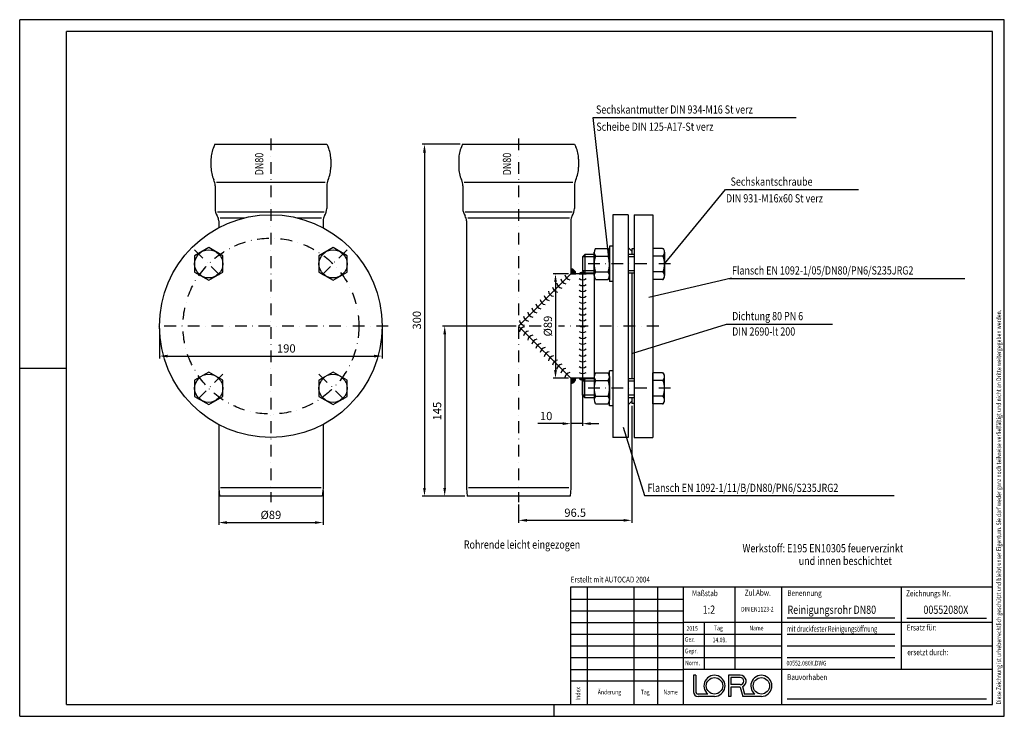
# Model space of a CAD drawing. Extents: x 0 to 840, y 0 to 594.
import ezdxf
from ezdxf.enums import TextEntityAlignment as Align

# ---------------------------------------------------------------- set-up
doc = ezdxf.new("R2010")
doc.units = 0
doc.header["$LTSCALE"] = 20
doc.header["$MEASUREMENT"] = 0
doc.linetypes.add('STRICHPUNKT', pattern=[1, 0.5, -0.25, 0, -0.25])
for name, color, linetype in [('BEM', 7, 'Continuous'), ('HILF', 2, 'Continuous'), ('MITTEL', 2, 'STRICHPUNKT'), ('SCHRAFF', 7, 'Continuous'), ('STEMPEL', 3, 'Continuous'), ('TEXT', 7, 'Continuous'), ('VOLL', 1, 'Continuous')]:
    doc.layers.add(name, color=color, linetype=linetype)
doc.styles.add('GREEKS', font='SIMPLEX.shx', dxfattribs={"width": 0.8})
doc.styles.get("Standard").update_dxf_attribs({"font": 'simplex.shx', "width": 0.8})
doc.dimstyles.get("Standard").update_dxf_attribs({"dimtxt": 0.18, "dimasz": 0.18, "dimexe": 0.18, "dimexo": 0.0625, "dimgap": 0.09, "dimtad": 0, "dimtih": 1, "dimtoh": 1, "dimdec": 4, "dimzin": 0, "dimdsep": 46, "dimtxsty": 'Standard', "dimcen": 0.09, "dimadec": 0, "dimazin": 0, "dimtfac": 1, "dimtdec": 4, "dimtofl": 0, "dimtmove": 0, "dimatfit": 3, "dimfxl": 0, "dimtolj": 1, "dimtzin": 0, "dimarcsym": 0})
pattern_1 = [(0, (0, 0), (0, 0.1), [])]

# ---------------------------------------------------------------- blocks, each defined once
blk = doc.blocks.new('LOGO')
for p, q in [((2.6, -4.77), (2.6, -11.77)), ((3.6, -4.77), (2.6, -4.77)), ((3.6, -4.77), (3.6, -11.77)), ((17.6, -4.77), (17.6, -13.77)), ((22.6, -4.77), (17.6, -4.77)), ((22.6, -5.77), (18.6, -5.77)), ((18.6, -5.77), (18.6, -8.77)), ((22.6, -8.77), (18.6, -8.77)), ((22.6, -9.77), (18.6, -9.77)), ((18.6, -9.77), (18.6, -13.77)), ((22.6, -9.77), (23.67, -13.77)), ((23.57, -9.51), (24.44, -12.77)), ((8.77, -12.77), (4.6, -12.77)), ((11.6, -13.77), (4.6, -13.77)), ((18.6, -13.77), (17.6, -13.77)), ((31.6, -13.77), (23.67, -13.77)), ((28.77, -12.77), (24.44, -12.77))]:
    blk.add_line(p, q)
for centre in [(11.6, -9.27), (31.6, -9.27)]:
    blk.add_circle(centre, 3.5)
for centre, radius, start, end in [((11.6, -9.27), 4.5, 270, 231.0576), ((22.6, -7.27), 2.5, 270, 270), ((22.6, -7.27), 2.5, 293.1162, 90), ((22.6, -7.27), 1.5, 270, 90), ((31.6, -9.27), 4.5, 270, 231.0576), ((4.6, -11.77), 2, 180, 270), ((4.6, -11.77), 1, 180, 270)]:
    blk.add_arc(centre, radius, start, end)
blk = doc.blocks.new('LORO')
at = {"layer": 'STEMPEL'}
blk.add_blockref('LOGO', (-1.75, 3.77), dxfattribs=at)
blk = doc.blocks.new('*D2')
at = {"layer": 'BEM', "color": 0, "lineweight": -2, "transparency": 16777216}
for p, q in [((169.8, 192.66), (169.8, 163.22)), ((258.8, 192.66), (258.8, 163.22)), ((176.8, 165.22), (251.8, 165.22))]:
    blk.add_line(p, q, dxfattribs=at)
at = {"layer": 'BEM', "color": 0, "transparency": 16777216}
for points in [[(176.8, 166.39), (176.8, 164.05), (169.8, 165.22)], [(251.8, 166.39), (251.8, 164.05), (258.8, 165.22)]]:
    blk.add_solid(points, dxfattribs=at)
at = {"layer": 'Defpoints', "color": 0, "transparency": 16777216}
for p in [(169.8, 194.66), (258.8, 194.66), (258.8, 165.22)]:
    blk.add_point(p, dxfattribs=at)
at = {"layer": 'BEM', "color": 1, "transparency": 16777216, "insert": (214.3, 171.72), "char_height": 7, "attachment_point": 5}
blk.add_mtext('\\A1;%%C89', dxfattribs=at)
blk = doc.blocks.new('*D3')
at = {"layer": 'BEM', "color": 0, "lineweight": -2, "transparency": 16777216}
for p, q in [((423.66, 332.73), (360.6, 332.73)), ((362.6, 325.73), (362.6, 194.73)), ((379.77, 187.73), (360.6, 187.73))]:
    blk.add_line(p, q, dxfattribs=at)
at = {"layer": 'BEM', "color": 0, "transparency": 16777216}
for points in [[(361.43, 325.73), (363.77, 325.73), (362.6, 332.73)], [(361.43, 194.73), (363.77, 194.73), (362.6, 187.73)]]:
    blk.add_solid(points, dxfattribs=at)
at = {"layer": 'Defpoints', "color": 0, "transparency": 16777216}
for p in [(425.66, 332.73), (362.6, 187.73), (381.77, 187.73)]:
    blk.add_point(p, dxfattribs=at)
at = {"layer": 'BEM', "color": 1, "transparency": 16777216, "insert": (356.1, 260.23), "char_height": 7, "attachment_point": 5, "rotation": 90}
blk.add_mtext('\\A1;145', dxfattribs=at)
blk = doc.blocks.new('*D4')
at = {"layer": 'BEM', "color": 0, "lineweight": -2, "transparency": 16777216}
for p, q in [((375.9, 487.73), (343.33, 487.73)), ((345.33, 480.73), (345.33, 194.73)), ((379.77, 187.73), (343.33, 187.73))]:
    blk.add_line(p, q, dxfattribs=at)
at = {"layer": 'BEM', "color": 0, "transparency": 16777216}
for points in [[(344.16, 480.73), (346.5, 480.73), (345.33, 487.73)], [(344.16, 194.73), (346.5, 194.73), (345.33, 187.73)]]:
    blk.add_solid(points, dxfattribs=at)
at = {"layer": 'Defpoints', "color": 0, "transparency": 16777216}
for p in [(377.9, 487.73), (345.33, 187.73), (381.77, 187.73)]:
    blk.add_point(p, dxfattribs=at)
at = {"layer": 'BEM', "color": 1, "transparency": 16777216, "insert": (338.83, 337.73), "char_height": 7, "attachment_point": 5, "rotation": 90}
blk.add_mtext('\\A1;300', dxfattribs=at)
blk = doc.blocks.new('*D5')
at = {"layer": 'BEM', "color": 0, "lineweight": -2, "transparency": 16777216}
for p, q in [((468.16, 377.23), (455.11, 377.23)), ((457.11, 370.23), (457.11, 295.23)), ((468.16, 288.23), (455.11, 288.23))]:
    blk.add_line(p, q, dxfattribs=at)
at = {"layer": 'BEM', "color": 0, "transparency": 16777216}
for points in [[(455.95, 370.23), (458.28, 370.23), (457.11, 377.23)], [(455.95, 295.23), (458.28, 295.23), (457.11, 288.23)]]:
    blk.add_solid(points, dxfattribs=at)
at = {"layer": 'Defpoints', "color": 0, "transparency": 16777216}
for p in [(470.16, 377.23), (457.11, 288.23), (470.16, 288.23)]:
    blk.add_point(p, dxfattribs=at)
at = {"layer": 'BEM', "color": 1, "transparency": 16777216, "insert": (450.61, 332.73), "char_height": 7, "attachment_point": 5, "rotation": 90}
blk.add_mtext('\\A1;%%c89', dxfattribs=at)
blk = doc.blocks.new('*D6')
at = {"layer": 'BEM', "color": 0, "lineweight": -2, "transparency": 16777216}
for p, q in [((119.3, 330.73), (119.3, 305.15)), ((309.3, 330.73), (309.3, 305.15)), ((126.3, 307.15), (302.3, 307.15))]:
    blk.add_line(p, q, dxfattribs=at)
at = {"layer": 'BEM', "color": 0, "transparency": 16777216}
for points in [[(126.3, 308.32), (126.3, 305.98), (119.3, 307.15)], [(302.3, 308.32), (302.3, 305.98), (309.3, 307.15)]]:
    blk.add_solid(points, dxfattribs=at)
at = {"layer": 'Defpoints', "color": 0, "transparency": 16777216}
for p in [(119.3, 332.73), (309.3, 332.73), (309.3, 307.15)]:
    blk.add_point(p, dxfattribs=at)
at = {"layer": 'BEM', "color": 1, "transparency": 16777216, "insert": (227.46, 313.65), "char_height": 7, "attachment_point": 5}
blk.add_mtext('\\A1;190', dxfattribs=at)
blk = doc.blocks.new('*D7')
at = {"layer": 'BEM', "color": 0, "lineweight": -2, "transparency": 16777216}
for p, q in [((470.16, 286.23), (470.16, 247.55)), ((480.16, 286.28), (480.16, 247.55)), ((463.16, 249.55), (442.16, 249.55)), ((480.16, 249.55), (470.16, 249.55)), ((487.16, 249.55), (494.16, 249.55))]:
    blk.add_line(p, q, dxfattribs=at)
at = {"layer": 'BEM', "color": 0, "transparency": 16777216}
for points in [[(463.16, 250.72), (463.16, 248.39), (470.16, 249.55)], [(487.16, 250.72), (487.16, 248.39), (480.16, 249.55)]]:
    blk.add_solid(points, dxfattribs=at)
at = {"layer": 'Defpoints', "color": 0, "transparency": 16777216}
for p in [(470.16, 288.23), (480.16, 288.28), (470.16, 249.55)]:
    blk.add_point(p, dxfattribs=at)
at = {"layer": 'BEM', "color": 1, "transparency": 16777216, "insert": (449.16, 256.05), "char_height": 7, "attachment_point": 5}
blk.add_mtext('\\A1;10', dxfattribs=at)
blk = doc.blocks.new('*D8')
at = {"layer": 'BEM', "color": 0, "lineweight": -2, "transparency": 16777216}
for p, q in [((522.16, 264.73), (522.16, 165.1)), ((425.66, 180.73), (425.66, 165.1)), ((515.16, 167.1), (432.66, 167.1))]:
    blk.add_line(p, q, dxfattribs=at)
at = {"layer": 'BEM', "color": 0, "transparency": 16777216}
for points in [[(432.66, 168.27), (432.66, 165.94), (425.66, 167.1)], [(515.16, 168.27), (515.16, 165.94), (522.16, 167.1)]]:
    blk.add_solid(points, dxfattribs=at)
at = {"layer": 'Defpoints', "color": 0, "transparency": 16777216}
for p in [(522.16, 266.73), (425.66, 182.73), (425.66, 167.1)]:
    blk.add_point(p, dxfattribs=at)
at = {"layer": 'BEM', "color": 1, "transparency": 16777216, "insert": (473.91, 173.6), "char_height": 7, "attachment_point": 5}
blk.add_mtext('\\A1;96.5', dxfattribs=at)

msp = doc.modelspace()

# ---------------------------------------------------------------- hatches: boundary and pattern name
at = {"layer": 'SCHRAFF'}
h = msp.add_hatch(dxfattribs=at)
h.set_pattern_fill('_USER', color=256, scale=0.1, style=0, pattern_type=0)
h.set_pattern_definition(pattern_1)
h.paths.add_polyline_path([(470.161, 381.471), (470.161, 377.228), (474.404, 377.228, 0.4142136)])
h = msp.add_hatch(dxfattribs=at)
h.set_pattern_fill('_USER', color=256, scale=0.1, style=0, pattern_type=0)
h.set_pattern_definition(pattern_1)
h.paths.add_polyline_path([(482.161, 377.76), (481.542, 378.378, 0.3256295), (477.161, 377.228), (480.161, 377.228), (480.161, 377.178), (483.161, 377.178, 0.052998), (482.593, 377.76), (482.161, 377.76)])
h.paths.add_polyline_path([(482.161, 287.697), (482.161, 287.697), (482.593, 287.697, 0.052998), (483.161, 288.278), (480.161, 288.278), (480.161, 288.228), (477.161, 288.228, 0.3256295), (481.542, 287.078)])
h = msp.add_hatch(dxfattribs=at)
h.set_pattern_fill('_USER', color=256, scale=0.1, style=0, pattern_type=0)
h.set_pattern_definition([(0, (0, 665.45639), (0, -0.1), [])])
h.paths.add_polyline_path([(470.161, 283.986), (470.161, 288.228), (474.404, 288.228, -0.4142136)])

# ---------------------------------------------------------------- linework, layer by layer
at = {"layer": 'BEM'}
msp.add_line((456, 0), (456, 10), dxfattribs=at)
at = {"layer": 'HILF'}
for p, q in [((840, 594), (0, 594)), ((0, 0), (0, 594)), ((840, 0), (840, 594)), ((167.966, 455.37), (260.626, 455.37)), ((379.331, 455.37), (471.991, 455.37)), ((168.707, 430.226), (259.885, 430.226)), ((380.072, 430.226), (471.25, 430.226)), ((171.017, 425.099), (192.099, 425.099)), ((236.493, 425.099), (257.576, 425.099)), ((382.382, 425.099), (468.941, 425.099)), ((490.161, 391.76), (480.161, 391.76)), ((524.161, 391.76), (519.161, 391.76)), ((490.161, 379.76), (480.161, 379.76)), ((524.161, 379.76), (519.161, 379.76)), ((0, 297), (40, 297)), ((490.161, 285.697), (480.161, 285.697)), ((524.161, 285.697), (519.161, 285.697)), ((490.161, 273.697), (480.161, 273.697)), ((524.161, 273.697), (519.161, 273.697)), ((257.196, 194.728), (171.396, 194.728)), ((468.561, 194.728), (382.761, 194.728)), ((470, 100), (566, 100)), ((470, 90), (566, 90)), ((654.774, 84.038), (746.63, 84.038)), ((470, 80), (566, 80)), ((756.724, 83.78), (824.859, 83.78)), ((470, 70), (566, 70)), ((566, 70), (650, 70)), ((654.774, 70), (746.63, 70)), ((470, 60), (566, 60)), ((566, 60), (650, 60)), ((654.774, 60), (746.63, 60)), ((470, 50), (566, 50)), ((566, 50), (650, 50)), ((654.774, 50), (746.63, 50)), ((470, 40), (566, 40)), ((654.774, 14.894), (824.859, 14.894)), ((0, 0), (840, 0))]:
    msp.add_line(p, q, dxfattribs=at)
at = {"layer": 'MITTEL'}
for p, q in [((214.296, 492.733), (214.296, 182.728)), ((425.661, 492.733), (425.661, 182.728)), ((149.242, 397.782), (173.284, 373.74)), ((279.35, 397.782), (255.308, 373.74)), ((555.157, 385.761), (475.161, 385.761)), ((314.296, 332.728), (114.296, 332.728)), ((444.766, 332.728), (425.661, 332.728)), ((545.161, 332.728), (459.63, 332.728)), ((173.284, 291.716), (149.242, 267.674)), ((255.308, 291.716), (279.35, 267.674)), ((555.157, 279.695), (475.161, 279.695))]:
    msp.add_line(p, q, dxfattribs=at)
msp.add_circle((214.296, 332.728), 75, dxfattribs=at)
at = {"layer": 'SCHRAFF'}
for centre, radius, start, end in [((470.161, 377.228), 4.243, 360, 90), ((480.141, 374.796), 3.846, 68.636644, 140.783753), ((466.626, 373.693), 5, 188.130102, 261.869898), ((470.161, 377.228), 5, 188.130102, 261.869898), ((480.161, 377.228), 5, 233.130102, 306.869898), ((480.141, 374.796), 3.846, 38.261339, 50.396235), ((456.019, 363.086), 5, 188.130102, 261.869898), ((459.555, 366.622), 5, 188.130102, 261.869898), ((463.09, 370.157), 5, 188.130102, 261.869898), ((480.161, 372.228), 5, 233.130102, 306.869898), ((480.161, 367.228), 5, 233.130102, 306.869898), ((448.948, 356.015), 5, 188.130102, 261.869898), ((452.483, 359.551), 5, 188.130102, 261.869898), ((480.161, 362.228), 5, 233.130102, 306.869898), ((480.161, 357.228), 5, 233.130102, 306.869898), ((438.341, 345.408), 5, 188.130102, 261.869898), ((441.877, 348.944), 5, 188.130102, 261.869898), ((445.412, 352.479), 5, 188.130102, 261.869898), ((480.161, 352.228), 5, 233.130102, 306.869898), ((431.27, 338.337), 5, 188.130102, 261.869898), ((434.806, 341.873), 5, 188.130102, 261.869898), ((480.161, 347.228), 5, 233.130102, 306.869898), ((480.161, 342.228), 5, 233.130102, 306.869898), ((431.27, 327.119), 5, 98.130102, 171.869898), ((434.806, 323.584), 5, 98.130102, 171.869898), ((480.161, 337.228), 5, 233.130102, 306.869898), ((480.161, 332.228), 5, 233.130102, 306.869898), ((438.341, 320.048), 5, 98.130102, 171.869898), ((441.877, 316.512), 5, 98.130102, 171.869898), ((480.161, 327.228), 5, 233.130102, 306.869898), ((445.412, 312.977), 5, 98.130102, 171.869898), ((448.948, 309.441), 5, 98.130102, 171.869898), ((452.483, 305.906), 5, 98.130102, 171.869898), ((480.161, 322.228), 5, 233.130102, 306.869898), ((480.161, 317.228), 5, 233.130102, 306.869898), ((456.019, 302.37), 5, 98.130102, 171.869898), ((459.555, 298.835), 5, 98.130102, 171.869898), ((480.161, 312.228), 5, 233.130102, 306.869898), ((480.161, 307.228), 5, 233.130102, 306.869898), ((463.09, 295.299), 5, 98.130102, 171.869898), ((466.626, 291.764), 5, 98.130102, 171.869898), ((480.161, 302.228), 5, 233.130102, 306.869898), ((470.161, 288.228), 5, 98.130102, 171.869898), ((470.161, 288.228), 4.243, 270, 0), ((480.161, 297.228), 5, 233.130102, 306.869898), ((480.141, 290.66), 3.846, 219.216247, 291.363356), ((480.141, 290.66), 3.846, 309.603765, 321.738661)]:
    msp.add_arc(centre, radius, start, end, dxfattribs=at)
at = {"layer": 'STEMPEL'}
for p, q in [((830, 584), (40, 584)), ((40, 10), (40, 584)), ((830, 10), (830, 584)), ((166.531, 487.733), (165.501, 485.524)), ((166.531, 487.733), (262.062, 487.733)), ((262.062, 487.733), (263.091, 485.524)), ((377.896, 487.733), (376.866, 485.524)), ((377.896, 487.733), (473.427, 487.733)), ((473.427, 487.733), (474.456, 485.524)), ((163.196, 475.128), (163.196, 468.169)), ((265.396, 475.128), (265.396, 468.169)), ((374.561, 475.128), (374.561, 468.169)), ((476.761, 475.128), (476.761, 468.169)), ((166.696, 452.393), (166.696, 433.121)), ((261.896, 452.393), (261.896, 433.121)), ((378.061, 452.393), (378.061, 433.121)), ((473.261, 452.393), (473.261, 433.121)), ((169.796, 422.426), (169.796, 416.661)), ((258.796, 422.426), (258.796, 416.661)), ((381.161, 422.426), (381.161, 194.658)), ((470.161, 422.426), (470.161, 377.228)), ((519.161, 427.728), (506.161, 427.728)), ((506.161, 427.728), (506.161, 237.728)), ((519.161, 427.728), (519.161, 237.728)), ((524.161, 427.728), (524.161, 237.728)), ((524.161, 427.728), (540.161, 427.728)), ((540.161, 427.728), (540.161, 237.728)), ((490.161, 375.825), (490.161, 395.697)), ((490.161, 395.688), (490.161, 395.697)), ((491.241, 399.01), (490.816, 398.274)), ((491.241, 399.01), (502.081, 399.01)), ((502.081, 399.01), (502.506, 398.274)), ((503.161, 400.761), (503.161, 370.761)), ((506.161, 400.761), (503.161, 400.761)), ((503.161, 375.825), (503.161, 395.697)), ((503.161, 395.688), (503.161, 395.697)), ((522.161, 396.728), (519.161, 399.728)), ((522.161, 398.728), (522.161, 393.76)), ((524.161, 398.728), (522.161, 398.728)), ((540.161, 399.01), (540.161, 372.512)), ((548.365, 399.01), (540.161, 399.01)), ((548.365, 399.01), (549.077, 399.01)), ((549.077, 399.01), (549.502, 398.274)), ((550.157, 395.697), (550.157, 375.825)), ((480.161, 391.76), (482.161, 393.76)), ((480.161, 391.76), (480.161, 379.76)), ((482.161, 393.76), (482.161, 377.76)), ((490.161, 393.76), (482.161, 393.76)), ((491.298, 392.386), (502.025, 392.386)), ((524.161, 393.76), (519.161, 393.76)), ((548.365, 392.386), (540.161, 392.386)), ((548.365, 392.386), (549.02, 392.386)), ((482.161, 377.76), (480.161, 379.76)), ((491.298, 379.137), (502.025, 379.137)), ((548.365, 379.137), (540.161, 379.137)), ((548.365, 379.137), (549.02, 379.137)), ((470.161, 377.228), (425.661, 332.728)), ((480.161, 377.228), (470.161, 377.228)), ((480.161, 377.228), (480.161, 288.228)), ((490.161, 377.178), (480.161, 377.178)), ((490.161, 377.76), (482.161, 377.76)), ((490.161, 377.228), (490.161, 288.228)), ((491.241, 372.512), (490.816, 373.248)), ((491.241, 372.512), (502.081, 372.512)), ((502.081, 372.512), (502.506, 373.248)), ((506.161, 370.761), (503.161, 370.761)), ((524.161, 377.76), (519.161, 377.76)), ((522.161, 377.76), (522.161, 287.697)), ((548.365, 372.512), (540.161, 372.512)), ((548.365, 372.512), (548.848, 372.512)), ((548.848, 372.512), (549.02, 372.512)), ((549.02, 372.512), (549.077, 372.512)), ((549.077, 372.512), (549.502, 373.248)), ((550.157, 375.834), (550.157, 375.825)), ((425.661, 332.728), (470.161, 288.228)), ((506.161, 294.695), (503.161, 294.695)), ((503.161, 264.695), (503.161, 294.695)), ((480.161, 288.228), (470.161, 288.228)), ((470.161, 288.228), (470.161, 194.658)), ((490.161, 288.278), (480.161, 288.278)), ((482.161, 287.697), (480.161, 285.697)), ((480.161, 273.697), (480.161, 285.697)), ((490.161, 287.697), (482.161, 287.697)), ((482.161, 271.697), (482.161, 287.697)), ((490.161, 289.631), (490.161, 269.759)), ((491.241, 292.944), (490.816, 292.208)), ((491.241, 292.944), (502.081, 292.944)), ((491.298, 286.32), (502.025, 286.32)), ((502.081, 292.944), (502.506, 292.208)), ((503.161, 289.631), (503.161, 269.759)), ((524.161, 287.697), (519.161, 287.697)), ((548.365, 292.944), (540.161, 292.944)), ((540.161, 266.446), (540.161, 292.944)), ((548.365, 286.32), (540.161, 286.32)), ((548.365, 292.944), (548.848, 292.944)), ((548.365, 286.32), (549.02, 286.32)), ((548.848, 292.944), (549.02, 292.944)), ((549.02, 292.944), (549.077, 292.944)), ((549.077, 292.944), (549.502, 292.208)), ((550.157, 289.622), (550.157, 289.631)), ((550.157, 269.759), (550.157, 289.631)), ((480.161, 273.697), (482.161, 271.697)), ((490.161, 271.697), (482.161, 271.697)), ((490.161, 269.768), (490.161, 269.759)), ((491.298, 273.071), (502.025, 273.071)), ((503.161, 269.768), (503.161, 269.759)), ((524.161, 271.697), (519.161, 271.697)), ((522.161, 271.697), (522.161, 266.728)), ((548.365, 273.071), (540.161, 273.071)), ((548.365, 273.071), (549.02, 273.071)), ((491.241, 266.446), (490.816, 267.182)), ((491.241, 266.446), (502.081, 266.446)), ((502.081, 266.446), (502.506, 267.182)), ((506.161, 264.695), (503.161, 264.695)), ((522.161, 268.728), (519.161, 265.728)), ((524.161, 266.728), (522.161, 266.728)), ((548.365, 266.446), (540.161, 266.446)), ((548.365, 266.446), (549.077, 266.446)), ((549.077, 266.446), (549.502, 267.182)), ((169.796, 248.795), (169.796, 194.658)), ((258.796, 248.795), (258.796, 194.658)), ((519.161, 237.728), (506.161, 237.728)), ((524.161, 237.728), (540.161, 237.728)), ((169.796, 194.658), (170.403, 187.728)), ((258.796, 194.658), (258.19, 187.728)), ((381.161, 194.658), (381.767, 187.728)), ((470.161, 194.658), (469.555, 187.728)), ((258.19, 187.728), (170.403, 187.728)), ((469.555, 187.728), (381.767, 187.728)), ((830, 110), (470, 110)), ((470, 110), (470, 10)), ((566, 110), (566, 10)), ((650, 110), (650, 10)), ((752, 110), (752, 40)), ((830, 80), (566, 80)), ((830, 40), (566, 40)), ((566, 30), (470, 30)), ((40, 10), (830, 10))]:
    msp.add_line(p, q, dxfattribs=at)
for points in [[(149.263, 378.833), (161.263, 371.905), (173.263, 378.833), (173.263, 392.689), (161.263, 399.618), (149.263, 392.689)], [(255.329, 378.833), (267.329, 371.905), (279.329, 378.833), (279.329, 392.689), (267.329, 399.618), (255.329, 392.689)], [(149.263, 272.767), (161.263, 265.839), (173.263, 272.767), (173.263, 286.623), (161.263, 293.552), (149.263, 286.623)], [(255.329, 272.767), (267.329, 265.839), (279.329, 272.767), (279.329, 286.623), (267.329, 293.552), (255.329, 286.623)]]:
    msp.add_lwpolyline(points, close=True, dxfattribs=at)
for centre, radius in [((214.296, 332.728), 95), ((161.263, 385.761), 12), ((267.329, 385.761), 12), ((161.263, 279.695), 12), ((267.329, 279.695), 12)]:
    msp.add_circle(centre, radius, dxfattribs=at)
for centre, radius, start, end in [((187.796, 475.128), 24.6, 155, 180), ((240.796, 475.128), 24.6, 0, 25), ((399.161, 475.128), 24.6, 155, 180), ((452.161, 475.128), 24.6, 0, 25), ((188.196, 468.101), 25, 179.843514, 205.032942), ((240.396, 468.101), 25, 334.967058, 0.156486), ((399.561, 468.101), 25, 179.843514, 205.032942), ((451.761, 468.101), 25, 334.967058, 0.156486), ((154.696, 452.393), 12, 0, 25.307723), ((273.896, 452.393), 12, 154.692277, 180), ((366.061, 452.393), 12, 0, 25.307723), ((485.261, 452.393), 12, 154.692277, 180), ((178.696, 433.121), 12, 180, 212.328064), ((249.896, 433.121), 12, 327.671936, 0), ((390.061, 433.121), 12, 180, 212.328064), ((461.261, 433.121), 12, 327.671936, 0), ((161.796, 422.426), 8, 0, 32.328064), ((266.796, 422.426), 8, 147.671936, 180), ((373.161, 422.426), 8, 0, 32.328064), ((478.161, 422.426), 8, 147.671936, 180), ((495.556, 395.698), 5.394, 148.530805, 217.880636), ((497.767, 395.698), 5.394, 322.119364, 31.469195), ((544.762, 395.698), 5.394, 322.119364, 31.469195), ((510.034, 385.761), 19.873, 160.527827, 199.472173), ((483.289, 385.761), 19.873, 340.527827, 19.472173), ((530.284, 385.761), 19.873, 340.527827, 19.472173), ((495.556, 375.824), 5.394, 142.119364, 211.469195), ((497.767, 375.824), 5.394, 328.530805, 37.880636), ((544.762, 375.824), 5.394, 328.530805, 37.880636), ((495.556, 289.632), 5.394, 148.530805, 217.880636), ((510.034, 279.695), 19.873, 160.527827, 199.472173), ((497.767, 289.632), 5.394, 322.119364, 31.469195), ((483.289, 279.695), 19.873, 340.527827, 19.472173), ((544.762, 289.632), 5.394, 322.119364, 31.469195), ((530.284, 279.695), 19.873, 340.527827, 19.472173), ((495.556, 269.758), 5.394, 142.119364, 211.469195), ((497.767, 269.758), 5.394, 328.530805, 37.880636), ((544.762, 269.758), 5.394, 328.530805, 37.880636)]:
    msp.add_arc(centre, radius, start, end, dxfattribs=at)
at = {"layer": 'TEXT', "color": 2}
for p, q in [((503.161, 385.761), (489.181, 510.547)), ((489.181, 510.547), (662.449, 510.547)), ((550.157, 385.761), (602.251, 449.068)), ((602.251, 449.068), (715.641, 449.068)), ((536.684, 357.525), (607.354, 373.806)), ((605.299, 373.332), (806.355, 373.332)), ((522.999, 309.589), (602.856, 334.38)), ((602.856, 334.38), (693.52, 334.38)), ((514.833, 246.685), (533.151, 188.316)), ((533.151, 188.316), (746.057, 188.402))]:
    msp.add_line(p, q, dxfattribs=at)
at = {"layer": 'VOLL'}
for p, q in [((484, 110), (484, 10)), ((524, 110), (524, 10)), ((544, 110), (544, 10)), ((610, 110), (610, 40)), ((584, 80), (584, 40)), ((752, 60), (830, 60))]:
    msp.add_line(p, q, dxfattribs=at)

# ---------------------------------------------------------------- block references
at = {"layer": 'HILF', "xscale": 2, "yscale": 2, "zscale": 2}
msp.add_blockref('LORO', (573.062, 36.981), dxfattribs=at)

# ---------------------------------------------------------------- texts
at = {"layer": 'TEXT', "color": 1, "style": 'GREEKS', "width": 0.8}
for s, p in [('Sechskantmutter DIN 934-M16 St verz', (491.652, 513.927)), ('Scheibe DIN 125-A17-St verz', (491.966, 499.279)), ('Sechskantschraube ', (606.472, 452.448)), (' DIN 931-M16x60 St verz', (600.858, 438.184)), ('Flansch EN 1092-1/05/DN80/PN6/S235JRG2', (607.675, 376.712)), ('Dichtung 80 PN 6', (607.812, 337.76)), ('DIN 2690-lt 200', (607.812, 324.615)), ('Flansch EN 1092-1/11/B/DN80/PN6/S235JRG2', (535.61, 191.346)), ('Rohrende leicht eingezogen', (378.921, 142.967)), ('Werkstoff: E195 EN10305 feuerverzinkt', (616.656, 139.8)), ('und innen beschichtet', (664.606, 129.078)), ('1:2', (582.703, 87.471)), ('Reinigungsrohr DN80', (655.039, 87.373))]:
    msp.add_text(s, height=7, dxfattribs=at).set_placement(p)
for p in [(207.836, 461.283), (419.2, 461.283)]:
    msp.add_text('DN80', height=7, rotation=90, dxfattribs=at).set_placement(p)
at = {"layer": 'TEXT', "style": 'GREEKS', "width": 0.8}
for s, p in [('Diese Zeichnung ist urheberrechtlich geschützt und bleibt unser Eigentum. Sie darf weder ganz noch teilweise verfielfältigt und nicht an Dritte weitergegeben werden.', (837.302, 10.168)), ('Index', (478.266, 13.655))]:
    msp.add_text(s, height=4, rotation=90, dxfattribs=at).set_placement(p)
at = {"layer": 'TEXT', "style": 'GREEKS'}
for s, height, width, p in [('Erstellt mit AUTOCAD 2004', 5, 0.8, (470.044, 114.114)), ('Maßstab', 5, 0.8, (573.516, 102.462)), ('Zul.Abw.', 5, 0.8, (618.509, 102.84)), ('Benennung', 5, 0.8, (654.878, 102.549)), ('Zeichnungs Nr.', 5, 0.8, (756.179, 102.313)), ('2015', 4, 0.8, (568.869, 72.967)), ('Tag', 4, 0.8, (592.331, 73.319)), ('Name', 4, 0.8, (622.463, 73.31)), ('mit druckfester Reinigungsöffnung', 5, 0.7, (654.341, 72.1)), ('Ersatz für:', 5, 0.8, (756.724, 73.181)), ('Gez.', 4, 0.8, (567.584, 63.63)), ('Gepr.', 4, 0.8, (567.552, 53.689)), ('ersetzt durch:', 5, 0.8, (757.24, 52.074)), ('Norm.', 4, 0.8, (567.601, 43.529)), ('00552.080X.DWG', 4, 0.8, (654.168, 43.311)), ('Bauvorhaben', 5, 0.8, (654.742, 30.846))]:
    msp.add_text(s, height=height, dxfattribs=dict(at, width=width)).set_placement(p)
at = {"layer": 'TEXT', "style": 'GREEKS', "width": 0.8}
for s, p in [('DIN EN1123-2', (629.28, 89.317)), ('14.09.', (597.166, 63.151)), ('Änderung', (503.143, 18.674)), ('Tag', (533.632, 18.672)), ('Name', (555.303, 18.593))]:
    msp.add_text(s, height=4, dxfattribs=at).set_placement(p, align=Align.CENTER)
at = {"layer": 'TEXT', "color": 1, "style": 'GREEKS', "width": 0.8}
msp.add_text('00552080X', height=7, dxfattribs=at).set_placement((790.129, 87.373), align=Align.CENTER)

# ---------------------------------------------------------------- dimensions: what is measured, and where the dimension line sits
at = {"layer": 'BEM'}
for base, p1, p2, picture, middle in [((345.3286, 187.7282), (377.8958, 487.7327), (381.7675, 187.7282), '*D4', (338.8286, 337.7305)), ((362.599, 187.728), (425.661, 332.728), (381.767, 187.728), '*D3', (356.099, 260.228))]:
    dim = msp.add_linear_dim(base=base, p1=p1, p2=p2, angle=90, dimstyle='Standard', override={"dimscale": 2, "dimtxt": 3.5, "dimasz": 3.5, "dimexe": 1, "dimexo": 1, "dimgap": 1.5, "dimtad": 1, "dimtih": 0, "dimtoh": 0, "dimdec": 2, "dimzin": 8, "dimcen": 1.5, "dimclrt": 1, "dimadec": 2, "dimazin": 2, "dimtfac": 0.514286, "dimtdec": 2, "dimtofl": 1, "dimtzin": 8}, dxfattribs=at)
    dim.commit()
    dim.dimension.update_dxf_attribs({"geometry": picture, "text_midpoint": middle})
dim = msp.add_linear_dim(base=(457.114, 288.228), p1=(470.161, 377.228), p2=(470.161, 288.228), angle=90, text='%%c<>', dimstyle='Standard', override={"dimscale": 2, "dimtxt": 3.5, "dimasz": 3.5, "dimexe": 1, "dimexo": 1, "dimgap": 1.5, "dimtad": 1, "dimtih": 0, "dimtoh": 0, "dimdec": 2, "dimzin": 8, "dimcen": 1.5, "dimclrt": 1, "dimadec": 2, "dimazin": 2, "dimtfac": 0.514286, "dimtdec": 2, "dimtofl": 1, "dimtzin": 8}, dxfattribs=at)
dim.commit()
dim.dimension.update_dxf_attribs({"geometry": '*D5', "text_midpoint": (450.614, 332.728)})
dim = msp.add_linear_dim(base=(309.296, 307.148), p1=(119.296, 332.728), p2=(309.296, 332.728), dimstyle='Standard', override={"dimscale": 2, "dimtxt": 3.5, "dimasz": 3.5, "dimexe": 1, "dimexo": 1, "dimgap": 1.5, "dimtad": 1, "dimtih": 0, "dimtoh": 0, "dimdec": 2, "dimzin": 8, "dimcen": 1.5, "dimclrt": 1, "dimadec": 2, "dimazin": 2, "dimtfac": 0.514286, "dimtdec": 2, "dimtofl": 1, "dimtzin": 8}, dxfattribs=at)
dim.commit()
dim.dimension.update_dxf_attribs({"geometry": '*D6', "text_midpoint": (227.455, 307.148), "dimtype": 160})
for base, p1, p2, picture, middle in [((470.161, 249.554), (480.161, 288.278), (470.161, 288.228), '*D7', (449.161, 256.054)), ((425.661, 167.105), (522.161, 266.728), (425.661, 182.728), '*D8', (473.911, 173.605))]:
    dim = msp.add_linear_dim(base=base, p1=p1, p2=p2, dimstyle='Standard', override={"dimscale": 2, "dimtxt": 3.5, "dimasz": 3.5, "dimexe": 1, "dimexo": 1, "dimgap": 1.5, "dimtad": 1, "dimtih": 0, "dimtoh": 0, "dimdec": 2, "dimzin": 8, "dimcen": 1.5, "dimclrt": 1, "dimadec": 2, "dimazin": 2, "dimtfac": 0.514286, "dimtdec": 2, "dimtofl": 1, "dimtzin": 8}, dxfattribs=at)
    dim.commit()
    dim.dimension.update_dxf_attribs({"geometry": picture, "text_midpoint": middle})
dim = msp.add_linear_dim(base=(258.796, 165.22), p1=(169.796, 194.658), p2=(258.796, 194.658), text='%%C<>', dimstyle='Standard', override={"dimscale": 2, "dimtxt": 3.5, "dimasz": 3.5, "dimexe": 1, "dimexo": 1, "dimgap": 1.5, "dimtad": 1, "dimtih": 0, "dimtoh": 0, "dimdec": 2, "dimzin": 8, "dimcen": 1.5, "dimclrt": 1, "dimadec": 2, "dimazin": 2, "dimtfac": 0.514286, "dimtdec": 2, "dimtofl": 1, "dimtzin": 8}, dxfattribs=at)
dim.commit()
dim.dimension.update_dxf_attribs({"geometry": '*D2', "text_midpoint": (214.296, 171.72)})

doc.saveas('drawing.dxf')
